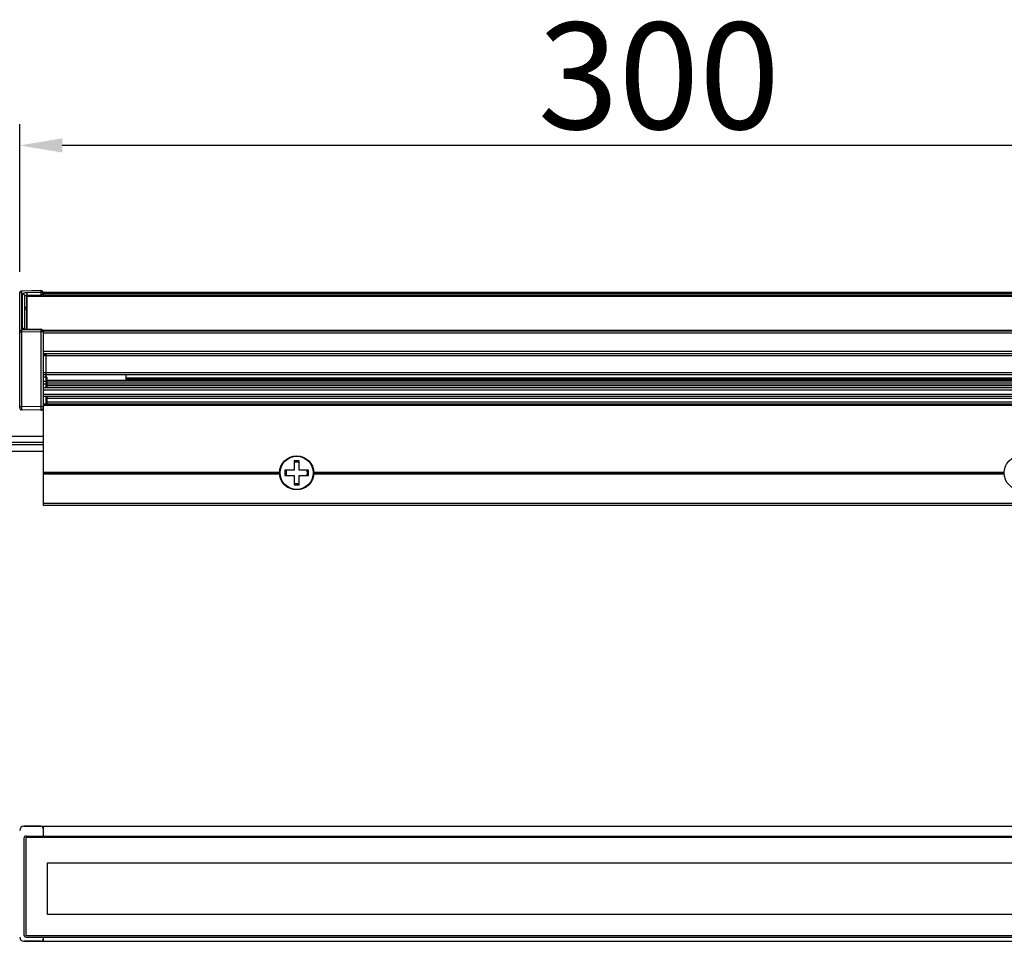
# Model space of a CAD drawing. Units: inches. Extents: x 16722 to 18908, y 9149 to 9634.
# Drawn here: x 18308 to 18539, y 9149 to 9366 of the extents above; entities that cross this region are included whole.
import ezdxf

# ---------------------------------------------------------------- set-up
doc = ezdxf.new("R2010")
doc.units = ezdxf.units.IN
doc.header["$MEASUREMENT"] = 0
doc.layers.get('0').update_dxf_attribs({"lineweight": 30})
doc.layers.add('02___PRT_ALL_AXES', color=7, linetype='Continuous')
doc.layers.add('DIM', color=114, linetype='Continuous', lineweight=13)
doc.styles.get("Standard").update_dxf_attribs({"font": 'SimSun.ttf'})
doc.styles.add('宋体', font='SimSun.ttf')
doc.dimstyles.new('B1-8', dxfattribs={"dimtxt": 8, "dimasz": 7, "dimexe": 2, "dimexo": 1, "dimtad": 1, "dimtoh": 1, "dimdsep": 46, "dimtxsty": 'Standard', "dimcen": 2.5, "dimadec": 0, "dimazin": 0, "dimtfac": 1, "dimtmove": 0, "dimatfit": 3, "dimfxl": 1, "dimarcsym": 0})

# ---------------------------------------------------------------- blocks, each defined once
blk = doc.blocks.new('*D91')
at = {"layer": 'Defpoints', "color": 0, "lineweight": -2, "transparency": 16777216}
for p in [(18308.25727450793, 9336.0019225173), (18308.25727450793, 9301.311382684888), (18608.25727450798, 9301.311382684888)]:
    blk.add_point(p, dxfattribs=at)
at = {"layer": 'DIM', "color": 0, "lineweight": -2, "transparency": 16777216}
for p, q in [((18308.25727450793, 9306.311382684888), (18308.25727450793, 9341.0019225173)), ((18608.25727450798, 9306.311382684888), (18608.25727450798, 9341.0019225173)), ((18598.25727450798, 9336.0019225173), (18318.25727450793, 9336.0019225173))]:
    blk.add_line(p, q, dxfattribs=at)
for points in [[(18318.25727450793, 9337.668589183966), (18318.25727450793, 9334.335255850634), (18308.25727450793, 9336.0019225173)], [(18598.25727450798, 9337.668589183966), (18598.25727450798, 9334.335255850634), (18608.25727450798, 9336.0019225173)]]:
    blk.add_solid(points, dxfattribs=at)
at = {"layer": 'DIM', "color": 0, "lineweight": 9, "transparency": 16777216, "insert": (18458.25727450796, 9349.1019225173), "char_height": 25, "attachment_point": 5, "style": '宋体'}
blk.add_mtext('300', dxfattribs=at)

msp = doc.modelspace()

# ---------------------------------------------------------------- linework, layer by layer
at = {"color": 7, "linetype": 'Continuous'}
for p, q in [((18308.257274508, 9274.459975023019), (18308.257274508, 9301.34154478802)), ((18313.2447999303, 9301.953567970018), (18308.7447999303, 9301.841390097119)), ((18313.24854830481, 9301.89333530822), (18308.74854830481, 9301.78115743542)), ((18308.74854830481, 9292.65185499042), (18308.74854830481, 9301.78115743542)), ((18308.9485483048, 9293.10621640082), (18308.9485483048, 9301.12289172512)), ((18309.45727450801, 9292.85997496472), (18309.45727450801, 9300.65311697452)), ((18309.9485483048, 9301.48131426412), (18313.24854830481, 9301.53544216992)), ((18309.95727450801, 9300.840529441919), (18313.257274508, 9300.894657347719)), ((18309.95727450801, 9292.81089115782), (18309.95727450801, 9300.840529441919)), ((18310.007274508, 9292.81075665662), (18310.007274508, 9300.625278920419)), ((18310.007274508, 9300.625278920419), (18606.50727450801, 9300.625278920419)), ((18313.24854830481, 9301.89333530822), (18313.24854830481, 9301.53544216992)), ((18313.257274508, 9300.894657347719), (18313.257274508, 9300.625278920419)), ((18313.757274508, 9301.53780562992), (18602.75727450801, 9301.53780562992)), ((18313.757274508, 9301.537805099819), (18313.757274508, 9300.625278920419)), ((18313.757274508, 9301.477498250719), (18602.75727450801, 9301.477498250719)), ((18313.757274508, 9301.19347468382), (18602.75727450801, 9301.19347468382)), ((18313.757274508, 9300.80896085452), (18602.75727450801, 9300.80896085452)), ((18308.257274508, 9292.18208023992), (18308.74854830481, 9292.18208023992)), ((18313.24854830481, 9292.706854746619), (18308.74854830481, 9292.65185499042)), ((18313.24854830481, 9292.237079996119), (18308.74854830481, 9292.18208023992)), ((18308.74854830481, 9274.75992933152), (18308.74854830481, 9292.18208023992)), ((18313.24854830481, 9292.83472655902), (18309.9485483048, 9292.78059865322)), ((18313.24907441311, 9292.86488456242), (18309.9490744131, 9292.81075665662)), ((18313.24854830481, 9292.83472655902), (18313.24854830481, 9292.706854746619)), ((18313.24854830481, 9292.237079996119), (18313.24854830481, 9274.68138153942)), ((18313.757274508, 9292.237079996119), (18313.24854830481, 9292.237079996119)), ((18313.757274508, 9292.64765934382), (18313.757274508, 9251.572623534319)), ((18313.757274508, 9292.64765934382), (18602.75727450801, 9292.64765934382)), ((18313.757274508, 9292.62956713002), (18602.75727450801, 9292.62956713002)), ((18313.757274508, 9292.50302845972), (18602.75727450801, 9292.50302845972)), ((18313.757274508, 9292.03318214932), (18602.75727450801, 9292.03318214932)), ((18313.757274508, 9287.697441713519), (18602.75727450801, 9287.697441713519)), ((18313.757274508, 9287.197441713519), (18602.75727450801, 9287.197441713519)), ((18314.657274508, 9286.968481702119), (18313.757274508, 9286.968481702119)), ((18313.757274508, 9286.697441713519), (18602.75727450801, 9286.697441713519)), ((18314.35727450801, 9287.197441713519), (18314.35727450801, 9279.17262353432)), ((18313.757274508, 9282.72912482232), (18602.75727450801, 9282.72912482232)), ((18313.757274508, 9282.22912482232), (18602.75727450801, 9282.22912482232)), ((18314.657274508, 9281.64421598852), (18313.757274508, 9281.64421598852)), ((18314.657274508, 9281.64421598852), (18314.657274508, 9279.17262353432)), ((18333.257274508, 9281.059249902119), (18333.257274508, 9282.22912482232)), ((18333.257274508, 9281.44110603132), (18583.25727450801, 9281.44110603132)), ((18313.757274508, 9280.681862186118), (18314.35727450801, 9280.681862186118)), ((18313.757274508, 9280.08042090362), (18314.35727450801, 9280.08042090362)), ((18313.757274508, 9279.17262353432), (18602.75727450801, 9279.17262353432)), ((18314.657274508, 9280.90924989052), (18601.85727450801, 9280.90924989052)), ((18314.657274508, 9280.531039546919), (18601.85727450801, 9280.531039546919)), ((18314.657274508, 9280.031039546819), (18601.85727450801, 9280.031039546819)), ((18314.657274508, 9279.67262353432), (18601.85727450801, 9279.67262353432)), ((18333.257274508, 9281.21492144932), (18583.25727450801, 9281.21492144932)), ((18333.257274508, 9281.059249902119), (18583.25727450801, 9281.059249902119)), ((18313.757274508, 9278.67262353432), (18602.75727450801, 9278.67262353432)), ((18313.757274508, 9277.67262353432), (18602.75727450801, 9277.67262353432)), ((18313.757274508, 9277.17262353432), (18602.75727450801, 9277.17262353432)), ((18314.657274508, 9277.10722905452), (18313.757274508, 9277.10722905452)), ((18314.35727450801, 9277.17262353432), (18314.35727450801, 9275.37262353432)), ((18314.657274508, 9277.17262353432), (18314.657274508, 9275.40753366422)), ((18308.257274508, 9274.75992933152), (18308.74854830481, 9274.75992933152)), ((18313.24854830481, 9274.68138153942), (18308.74854830481, 9274.75992933152)), ((18313.757274508, 9274.68138153942), (18313.24854830481, 9274.68138153942)), ((18313.757274508, 9275.37262353432), (18602.75727450801, 9275.37262353432)), ((18313.757274508, 9275.072623534319), (18602.75727450801, 9275.072623534319)), ((18314.657274508, 9276.67262353432), (18602.75727450801, 9276.67262353432)), ((18314.657274508, 9275.87262353432), (18602.75727450801, 9275.87262353432)), ((18313.24854830481, 9273.88150338322), (18308.74854830481, 9273.96005117542)), ((18258.257274508, 9267.77262353432), (18313.757274508, 9267.77262353432)), ((18313.757274508, 9266.27262353432), (18243.257274508, 9266.27262353432)), ((18313.757274508, 9265.77262353432), (18243.257274508, 9265.77262353432)), ((18258.257274508, 9264.27262353432), (18313.757274508, 9264.27262353432)), ((18372.657274508, 9261.972623534319), (18372.657274508, 9259.77262353432)), ((18373.85727450801, 9261.972623534319), (18372.657274508, 9261.972623534319)), ((18373.85727450801, 9259.77262353432), (18373.85727450801, 9261.972623534319)), ((18370.45727450801, 9259.77262353432), (18370.45727450801, 9258.572623534319)), ((18372.657274508, 9259.77262353432), (18370.45727450801, 9259.77262353432)), ((18370.45727450801, 9258.572623534319), (18372.657274508, 9258.572623534319)), ((18372.657274508, 9258.572623534319), (18372.657274508, 9256.37262353432)), ((18376.05727450801, 9259.77262353432), (18373.85727450801, 9259.77262353432)), ((18373.85727450801, 9256.37262353432), (18373.85727450801, 9258.572623534319)), ((18373.85727450801, 9258.572623534319), (18376.05727450801, 9258.572623534319)), ((18376.05727450801, 9258.572623534319), (18376.05727450801, 9259.77262353432)), ((18372.657274508, 9256.37262353432), (18373.85727450801, 9256.37262353432)), ((18313.757274508, 9252.072623534319), (18602.75727450801, 9252.072623534319)), ((18313.757274508, 9251.572623534319), (18602.75727450801, 9251.572623534319))]:
    msp.add_line(p, q, dxfattribs=at)
at = {"lineweight": -2}
for p, q in [((18309.25727450791, 9176.258254292477), (18602.75727450799, 9176.258254292477)), ((18313.25727450791, 9176.258254292477), (18309.25727450791, 9176.258254292477)), ((18313.75727450791, 9176.258254292477), (18313.75727450791, 9173.958254292478)), ((18309.25727450791, 9173.458254292478), (18309.25727450791, 9150.758254292477)), ((18309.75727450791, 9173.958254292478), (18606.75727450798, 9173.958254292478)), ((18309.75727450791, 9150.258254292477), (18606.75727450798, 9150.258254292477)), ((18313.7572745079, 9150.258254292477), (18313.7572745079, 9149.25825429248)), ((18309.25727450791, 9149.258254292477), (18602.75727450799, 9149.258254292477)), ((18313.25727450791, 9149.258254292477), (18309.25727450791, 9149.258254292477))]:
    msp.add_line(p, q, dxfattribs=at)
at = {"color": 7, "linetype": 'Continuous'}
for points in [[(18309.47893478951, 9292.85439739932), (18309.43578735441, 9292.86550794932), (18309.40142451961, 9292.875998657219), (18309.37519235731, 9292.885368834819), (18309.35652276901, 9292.893108120019), (18309.34504013271, 9292.89860173772), (18309.34203773151, 9292.90020343422)], [(18309.94907441301, 9292.81075643042), (18309.8827409381, 9292.81057806522), (18309.80403140391, 9292.812758025419), (18309.72813267501, 9292.81742735482), (18309.65645249221, 9292.824340211819), (18309.59027942401, 9292.83313906552), (18309.53074674711, 9292.843358553719), (18309.47893478951, 9292.85439739932)]]:
    msp.add_lwpolyline(points, dxfattribs=at)
at = {"lineweight": -2}
for points in [[(18606.75727450798, 9150.558254292477), (18309.75727450791, 9150.558254292477), (18309.75727450791, 9173.658254292479), (18606.75727450798, 9173.658254292479)], [(18601.75727450798, 9155.558254292477), (18314.75727450791, 9155.558254292477), (18314.75727450791, 9167.658254292479), (18601.75727450798, 9167.658254292479)]]:
    msp.add_lwpolyline(points, close=True, dxfattribs=at)
at = {"color": 7, "linetype": 'Continuous'}
for centre, radius, start, end in [((18308.757274508, 9301.341545621819), 0.5, 91.4279902630403, 180), ((18308.69898590001, 9301.311365760019), 0.4417113924, 176.0927156959901, 179.9978046218493), ((18313.257274508, 9301.45372349472), 0.5, 0, 91.4279902630403), ((18313.28781678821, 9301.052991090019), 0.472517708, 29.58041282991572, 43.80251500282132), ((18313.2983003593, 9301.417615566019), 0.460077558, 24.06944800800457, 31.91595835434683), ((18313.3118209188, 9301.423203603219), 0.4454537322, 0.04591270180803028, 24.12245461951171), ((18313.2572757247, 9292.36495248982), 0.4999986189, 14.95584734223369, 90.93978049447313), ((18313.28586338041, 9292.350477222919), 0.4751722515, 36.69886777060515, 43.79597424846715), ((18313.30567621391, 9292.23471261372), 0.4518970879, 14.87883197979347, 29.56226358069835), ((18308.757274508, 9274.459975023019), 0.5, 180, 269.0000000000243), ((18313.257274508, 9274.381427337019), 0.5, 269.0000002122493, 0)]:
    msp.add_arc(centre, radius, start, end, dxfattribs=at)
at = {"lineweight": -2}
for centre, radius, start, end in [((18309.25727450791, 9175.258254292477), 1, 90, 180), ((18313.25727450791, 9175.758254292477), 0.5, 0, 90), ((18309.75727450791, 9173.458254292478), 0.5, 90, 180), ((18309.25727450791, 9150.258254292477), 1, 180, 270), ((18309.75727450791, 9150.758254292477), 0.5, 180, 270), ((18313.25727450791, 9149.758254292477), 0.5, 270, 0)]:
    msp.add_arc(centre, radius, start, end, dxfattribs=at)
at = {"color": 7, "linetype": 'Continuous'}
for points, start_tangent, end_tangent in [([(18308.25830121121, 9301.34146491542), (18308.27284818891, 9301.427734610419), (18308.3041349343, 9301.509976597219), (18308.35107932381, 9301.58535638912), (18308.41205980151, 9301.65126913502), (18308.48496911301, 9301.70543724672), (18308.56728770781, 9301.74598915162), (18308.65616919951, 9301.77152295452), (18308.74854830481, 9301.78115743542)], (0.06812365687104655, 0.9976768852562016), (0.9998655078565531, 0.01640018898541142)), ([(18308.74854830481, 9301.78115743542), (18308.74801331191, 9301.79516891112), (18308.74749591581, 9301.80737052132), (18308.74699710691, 9301.81773306822), (18308.7465178468, 9301.826235287419), (18308.74605907191, 9301.832862773219), (18308.7456216823, 9301.837602928019), (18308.7454112577, 9301.83926268822), (18308.74520647671, 9301.840447696019), (18308.74500743671, 9301.841157052919), (18308.74481423221, 9301.84139029542)], (-0.03643368548209767, 0.9993360728814864), (-0.9996877557941527, -0.02498781533568839)), ([(18308.9485483048, 9301.12289172512), (18308.95336416741, 9301.15649647532), (18308.967765778, 9301.18993636542), (18308.99161398521, 9301.22288783192), (18309.0246790419, 9301.25503422842), (18309.06664204401, 9301.286065336819), (18309.11709832321, 9301.315682443319), (18309.1755616482, 9301.343600320719), (18309.24146864401, 9301.36955020132), (18309.39300762451, 9301.41456790472), (18309.56589017701, 9301.449006519819), (18309.75347302821, 9301.471543707019), (18309.9485483048, 9301.48131426412)], (4.658151905967359e-05, 0.9999999989150812), (0.9998652918505376, 0.01641335287621902)), ([(18308.9485483048, 9301.12289172512), (18309.04732146361, 9301.11528102782), (18309.1425532268, 9301.089514716019), (18309.2305079658, 9301.04660371352), (18309.30772914021, 9300.98823506642), (18309.37118199201, 9300.916700623819), (18309.41837499381, 9300.83481169302), (18309.44745277731, 9300.74578642152), (18309.45727450801, 9300.65311697452)], (0.9998655078445504, 0.01640018971717151), (0, -1)), ([(18309.45727450801, 9300.65311697452), (18309.45968356741, 9300.66996269552), (18309.46688746351, 9300.686804376419), (18309.4788165581, 9300.703478919319), (18309.49535535881, 9300.71982586662), (18309.5415788864, 9300.75091063172), (18309.60377511821, 9300.778863689718), (18309.6795480752, 9300.802611694618), (18309.76598275581, 9300.82124391202), (18309.85975825941, 9300.83404661072), (18309.95727450801, 9300.840529441919)], (3.021389054892542e-05, 0.9999999995435606), (0.999462034221563, 0.03279698385058407)), ([(18309.9485483048, 9301.48131426412), (18309.94921254741, 9301.380112069319), (18309.95110415051, 9301.22279804402), (18309.95393513461, 9301.033321822519), (18309.95727450801, 9300.840529441919)], (0, -1), (0.01857208825568911, -0.999827523894908)), ([(18313.24481423221, 9301.95356816822), (18313.24500743671, 9301.95333492572), (18313.24520647671, 9301.95262556882), (18313.2454112577, 9301.951440561019), (18313.2456216823, 9301.94978080082), (18313.24605907191, 9301.94504064602), (18313.2465178468, 9301.93841316022), (18313.24699710691, 9301.929910941019), (18313.24749591581, 9301.91954839412), (18313.24801331191, 9301.907346783919), (18313.24854830481, 9301.89333530822)], (0.9996877557528249, 0.02498781698909574), (0.03643368713434191, -0.999336072821249)), ([(18313.68882544911, 9301.66084696542), (18313.60772914011, 9301.75867864962), (18313.50221936711, 9301.83316524792), (18313.37964618001, 9301.87911785502), (18313.24854830481, 9301.89333530822)], (-0.5285873617514109, 0.8488789083236096), (-0.9998655078452282, -0.01640018967585741)), ([(18313.24854830481, 9301.53544216992), (18313.35482050671, 9301.52648562582), (18313.45664904191, 9301.49654446282), (18313.5493992441, 9301.446982342119), (18313.62884692071, 9301.38005596602)], (0.9998655078428738, 0.01640018981939434), (0.6918515480778161, -0.722039774127665)), ([(18313.24854830481, 9301.53544216992), (18313.24921254941, 9301.43423987592), (18313.25110415341, 9301.27692587452), (18313.25393513351, 9301.08744983682), (18313.257274508, 9300.894657347719)], (0, -1), (0.01857208825568911, -0.999827523894908)), ([(18313.757274508, 9301.06566741942), (18313.7548667755, 9301.048906291619), (18313.74766692211, 9301.03230462492), (18313.7357444396, 9301.01602601802), (18313.71921415921, 9301.000224707119), (18313.67300929871, 9300.97065934122), (18313.61082773341, 9300.94474511792), (18313.53505962401, 9300.92347776512), (18313.44861628511, 9300.90767476562), (18313.35482089031, 9300.897943341819), (18313.257274508, 9300.894657347719)], (0, -1), (-1, 0)), ([(18313.69874830441, 9301.28624690102), (18313.73413270561, 9301.206952442219), (18313.75354758381, 9301.12292728082)], (0.4924648549744472, -0.8703323311327673), (0.1295419114940725, -0.9915739474020393)), ([(18309.45727450801, 9297.898634335219), (18309.4596822485, 9297.91539547902), (18309.46688210931, 9297.93199715862), (18309.4788045973, 9297.94827576002), (18309.49533488241, 9297.964077069619), (18309.54153975061, 9297.99364243012), (18309.6037213165, 9298.01955664842), (18309.67948942201, 9298.04082399652), (18309.76593275341, 9298.05662699222), (18309.8597281383, 9298.06635841372), (18309.95727450801, 9298.06964440692)], (0, 1), (1, 0)), ([(18309.95727450801, 9297.42878802482), (18309.85972812641, 9297.437816219119), (18309.76593273211, 9297.46455308592), (18309.6794893937, 9297.507971469719), (18309.60372128461, 9297.566403040319), (18309.54153971931, 9297.637601782819), (18309.49533485831, 9297.71883195712), (18309.46688209481, 9297.80697080582), (18309.45727450801, 9297.898634335219)], (-1, 0), (0, 1)), ([(18308.9485483048, 9293.10621640082), (18309.076804565, 9293.09266468802), (18309.1970961804, 9293.04871462482), (18309.30140847321, 9292.97729464052), (18309.38279097301, 9292.88316346492)], (0.9998655078440739, 0.01640018974622481), (0.54889387851804, -0.8358920445400968)), ([(18309.9485483048, 9292.78059865322), (18309.75347303231, 9292.78396982282), (18309.56589018011, 9292.80035337972), (18309.39300762681, 9292.82912061632), (18309.24146864571, 9292.869167114719), (18309.17556164961, 9292.89295492992), (18309.1170983242, 9292.91895493062), (18309.06664204471, 9292.94691682812), (18309.02467904241, 9292.97657135302), (18308.9916139855, 9293.00763304682), (18308.967765778, 9293.03980220232), (18308.9533641677, 9293.072769607019), (18308.9485483048, 9293.10621640082)], (-0.999865452937953, -0.01640353684977584), (-4.66133914147193e-05, 0.9999999989135959)), ([(18308.257274508, 9292.18208023992), (18308.26667045611, 9292.27273824312), (18308.2945043932, 9292.35998693752), (18308.3397305719, 9292.44055038872), (18308.40064948451, 9292.511399702818), (18308.47497108781, 9292.56987252432), (18308.55990256071, 9292.613770779319), (18308.6522507746, 9292.64144483662), (18308.74854830481, 9292.65185499042)], (0, 1), (0.999865507845314, 0.01640018967061641)), ([(18308.74854830481, 9292.18208023992), (18308.74711542041, 9292.33239597092), (18308.7466225762, 9292.468803370619), (18308.74711542041, 9292.57867852102), (18308.74854830481, 9292.65185499042)], (-0.01221753338715797, 0.9999253631536376), (0.0356806888663526, 0.9993632414903115)), ([(18309.9485483048, 9292.78059865322), (18309.9485566131, 9292.787606984019), (18309.94858150651, 9292.79371182172), (18309.9486229375, 9292.79889894742), (18309.94868084301, 9292.80315557222), (18309.94875509741, 9292.80647463562), (18309.948845559, 9292.808850510419), (18309.94889682151, 9292.80968308772), (18309.94895207131, 9292.810278323419), (18309.94901127931, 9292.81063608062), (18309.94907441641, 9292.81075622262)], (0, 1), (0.9998040458637515, 0.0197957034346696)), ([(18313.24854830481, 9292.706854746619), (18313.24711542041, 9292.63367827722), (18313.2466225762, 9292.52380312682), (18313.24711542041, 9292.387395727119), (18313.24854830481, 9292.237079996119)], (-0.0356806888663526, -0.9993632414903115), (0.01221753338715797, -0.9999253631536376)), ([(18313.24854830481, 9292.83472655902), (18313.24855661191, 9292.84173551852), (18313.2485815043, 9292.847840495719), (18313.24862293811, 9292.85302708752), (18313.24868084291, 9292.85728337402), (18313.24875509481, 9292.860602487119), (18313.2488455616, 9292.862978240919), (18313.24889682471, 9292.863810888719), (18313.24895207251, 9292.86440632452), (18313.24901127801, 9292.864764280419), (18313.24907441431, 9292.86488448862)], (0, 1), (0.9998171528410299, 0.0191222614995448)), ([(18313.62884692071, 9292.67934035512), (18313.5493992441, 9292.74626673122), (18313.45664904191, 9292.79582885192), (18313.35482050671, 9292.825770014919), (18313.24854830481, 9292.83472655902)], (-0.6918515480778161, 0.722039774127665), (-0.9998655078428738, -0.01640018981939434)), ([(18313.69874536741, 9292.45766466812), (18313.61845312841, 9292.56198792712), (18313.51104080501, 9292.64191453922), (18313.3845734831, 9292.69144318782), (18313.24854830481, 9292.706854746619)], (-0.4924761142528106, 0.8703259601381844), (-0.9998655078437837, -0.01640018976391559)), ([(18313.74242237111, 9292.47861791852), (18313.7122548785, 9292.559793893619), (18313.66685053011, 9292.634444580819)], (-0.2564666475031327, 0.9665530811696292), (-0.5975052762898668, 0.8018649791615606)), ([(18314.657274508, 9280.82623724552), (18314.6515098126, 9280.79807030452), (18314.63443819241, 9280.770987435619), (18314.60671534521, 9280.746026790119), (18314.56940631941, 9280.724148769219), (18314.5239455156, 9280.70619379322), (18314.47207926051, 9280.69285216752), (18314.41580319231, 9280.68463644692), (18314.35727450801, 9280.681862186118)], (0, -1), (-1, 0)), ([(18314.657274508, 9280.28091644242), (18314.6515098126, 9280.24180063422), (18314.63443819241, 9280.20419029312), (18314.60671534521, 9280.16952711362), (18314.56940631941, 9280.13914481792), (18314.47207926051, 9280.09568282132), (18314.35727450801, 9280.08042090362)], (0, -1), (-0.9999999999999891, 1.48579565106075e-07)), ([(18308.74854830481, 9273.96005117542), (18308.74833689581, 9273.96029601742), (18308.7481308698, 9273.96102230062), (18308.74793034501, 9273.96222939822), (18308.74773543991, 9273.963916683519), (18308.74736295841, 9273.96872864762), (18308.74701432961, 9273.97544600162), (18308.74669043301, 9273.98405272182), (18308.74639205741, 9273.99452830282), (18308.74611988301, 9274.00684688382), (18308.74587455881, 9274.020979806819), (18308.74565667041, 9274.03689190832), (18308.74546677391, 9274.05454596792), (18308.74517267331, 9274.09490369212), (18308.74499506611, 9274.141664524019), (18308.74493567191, 9274.194378345319), (18308.74499506181, 9274.252537676419), (18308.74517266531, 9274.31558248102), (18308.7454667643, 9274.38290578612), (18308.7458745453, 9274.453859093019), (18308.74701431201, 9274.60389506422), (18308.74854830481, 9274.75992933152)], (-0.9998330051698069, 0.01827462101148035), (0.01090729821454818, 0.9999405136535169)), ([(18313.24854830481, 9274.68138153942), (18313.24701431201, 9274.52534727202), (18313.2458745453, 9274.375311300819), (18313.2454667643, 9274.30435799392), (18313.24517266531, 9274.23703468882), (18313.24499506181, 9274.173989884219), (18313.24493567191, 9274.115830553119), (18313.24499506611, 9274.063116731819), (18313.24517267331, 9274.01635589992), (18313.24546677391, 9273.97599817572), (18313.24565667041, 9273.95834411612), (18313.24587455881, 9273.942432014619), (18313.24611988301, 9273.92829909162), (18313.24639205741, 9273.91598051062), (18313.24669043301, 9273.90550492962), (18313.24701432961, 9273.89689820952), (18313.24736295841, 9273.89018085542), (18313.24773543991, 9273.885368891319), (18313.24793034501, 9273.88368160602), (18313.2481308698, 9273.882474508418), (18313.24833689581, 9273.88174822532), (18313.24854830481, 9273.88150338322)], (-0.010907298089574, -0.9999405136548801), (0.9998330051901935, -0.0182746198960895))]:
    msp.add_spline(points, degree=3, dxfattribs=dict(at, start_tangent=start_tangent, end_tangent=end_tangent))
at = {"layer": '02___PRT_ALL_AXES', "color": 7, "linetype": 'Continuous'}
for p, q in [((18313.757274508, 9259.37262353432), (18369.26227763691, 9259.37262353432)), ((18313.757274508, 9259.17262353432), (18369.257274508, 9259.17262353432)), ((18313.757274508, 9258.972623534319), (18369.26227763691, 9258.972623534319)), ((18377.2522713791, 9259.37262353432), (18539.26227763691, 9259.37262353432)), ((18377.2522713791, 9258.972623534319), (18539.26227763691, 9258.972623534319)), ((18377.257274508, 9259.17262353432), (18539.257274508, 9259.17262353432))]:
    msp.add_line(p, q, dxfattribs=at)
for centre, radius in [((18373.257274508, 9259.17262353432), 4), ((18373.257274508, 9259.17262353432), 3.9), ((18543.257274508, 9259.17262353432), 4)]:
    msp.add_circle(centre, radius, dxfattribs=at)
for start, end in [(76.08259860343674, 103.9174013965633), (166.0561608313801, 193.9438391686198), (346.0561608313799, 13.94383916861992), (256.0825986034367, 283.9174013965633)]:
    msp.add_arc((18373.257274508, 9259.17262353432), 2.5, start, end, dxfattribs=at)

# ---------------------------------------------------------------- dimensions: what is measured, and where the dimension line sits
at = {"layer": 'DIM', "lineweight": 9}
dim = msp.add_linear_dim(base=(18308.25727450793, 9336.0019225173), p1=(18608.25727450798, 9301.311382684888), p2=(18308.25727450793, 9301.311382684888), dimstyle='B1-8', override={"dimtxt": 25, "dimasz": 10, "dimexe": 5, "dimexo": 5, "dimgap": 0.6, "dimtxsty": '宋体', "dimtm": 0.5, "dimtfac": 0.8, "dimfxl": 1.25}, dxfattribs=at)
dim.commit()
dim.dimension.update_dxf_attribs({"geometry": '*D91', "text_midpoint": (18458.25727450796, 9349.1019225173)})

doc.saveas('drawing.dxf')
